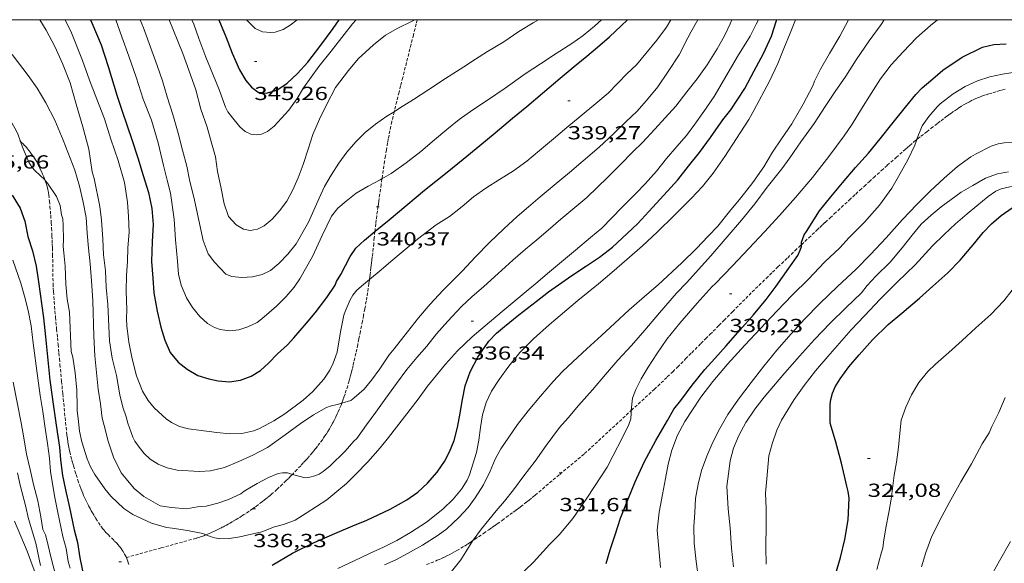
# Model space of a CAD drawing. Units: inches. Extents: x 452000 to 453002, y 4602000 to 4602502.
# Drawn here: x 452376 to 452454, y 4602457 to 4602500 of the extents above; entities that cross this region are included whole.
import ezdxf
from ezdxf.enums import TextEntityAlignment as Align

# ---------------------------------------------------------------- set-up
doc = ezdxf.new("R2010")
doc.units = ezdxf.units.IN
doc.header["$MEASUREMENT"] = 0
doc.linetypes.add('TRAZOS2', pattern=[0.375, 0.25, -0.125])
for name, color, linetype, lineweight in [('CORBA DE NIVELL', 7, 'Continuous', 0), ('CORBA MESTRA', 7, 'Continuous', 0), ('CORRIOL', 7, 'Continuous', 0), ('COTA ALTIMETRICA', 7, 'Continuous', 0), ('MARC FULL', 7, 'Continuous', 0)]:
    doc.layers.add(name, color=color, linetype=linetype, lineweight=lineweight)
doc.styles.add('Style-Arial', font='ARIAL.TTF')

# ---------------------------------------------------------------- blocks, each defined once
blk = doc.blocks.new('COTA')
at = {"color": 0, "linetype": 'ByBlock', "lineweight": -2}
blk.add_line((0, 0), (0.2, 0), dxfattribs=at)

msp = doc.modelspace()

# ---------------------------------------------------------------- linework, layer by layer
at = {"layer": 'CORBA DE NIVELL', "color": 30, "linetype": 'Continuous', "lineweight": 0}
for points, elevation in [([(452377.968, 4602500), (452378.469, 4602499.163), (452379.162, 4602497.876), (452379.772, 4602496.539), (452380.376, 4602494.999), (452380.852, 4602493.299), (452381.394, 4602491.508), (452381.864, 4602489.741), (452382.137, 4602487.934), (452382.278, 4602487.405), (452382.744, 4602485.206), (452382.859, 4602484.112), (452382.97, 4602482.597), (452383.027, 4602481.36), (452383.172, 4602480.092), (452383.234, 4602478.798), (452383.364, 4602477.424), (452383.498, 4602474.539), (452383.719, 4602473.179), (452384.069, 4602471.803), (452384.322, 4602470.281), (452384.566, 4602469.294), (452384.81, 4602468.518), (452384.965, 4602468.022), (452385.356, 4602466.909), (452385.522, 4602466.599), (452385.843, 4602466.117), (452386.238, 4602465.633), (452386.731, 4602465.17), (452387.367, 4602464.774), (452388.062, 4602464.48), (452388.854, 4602464.309), (452390.626, 4602464.188), (452391.501, 4602464.253), (452392.607, 4602464.503), (452393.752, 4602464.993), (452394.875, 4602465.497), (452396.012, 4602466.096), (452397.412, 4602467.115), (452398.624, 4602467.985), (452399.679, 4602468.682), (452400.701, 4602469.257), (452401.001, 4602469.373), (452401.646, 4602469.538), (452401.911, 4602469.617)], 338.001), ([(452379.989, 4602500), (452380.484, 4602498.964), (452381.365, 4602496.769), (452381.921, 4602495.199), (452382.499, 4602493.7), (452383.095, 4602492.132), (452383.62, 4602490.536), (452384.192, 4602488.833), (452384.682, 4602487.104), (452384.936, 4602485.531), (452384.997, 4602484.402), (452385.064, 4602483.163), (452384.951, 4602481.93), (452384.923, 4602480.831), (452384.845, 4602479.753), (452384.81, 4602478.501), (452384.869, 4602477.036), (452384.845, 4602476.306), (452384.886, 4602475.735), (452385.023, 4602474.451), (452385.309, 4602473.114), (452385.647, 4602471.778), (452386.114, 4602470.573), (452386.564, 4602469.813), (452387.053, 4602469.231), (452387.988, 4602468.365), (452388.407, 4602468.09), (452389.037, 4602467.762), (452389.776, 4602467.578), (452390.59, 4602467.479), (452391.999, 4602467.293), (452393.034, 4602467.18), (452394.001, 4602467.197), (452394.953, 4602467.432), (452395.388, 4602467.598), (452396.52, 4602468.204), (452397.409, 4602468.762), (452398.851, 4602469.856), (452399.614, 4602470.528), (452400.501, 4602471.512), (452400.961, 4602472.222), (452401.219, 4602472.773), (452401.534, 4602473.642), (452401.813, 4602475.276), (452402.07, 4602476.588), (452402.174, 4602476.874), (452402.58, 4602477.81), (452402.798, 4602478.16), (452403.117, 4602478.563), (452403.627, 4602479.013), (452404.109, 4602479.417)], 339.001), ([(452383.998, 4602500), (452384.487, 4602498.637), (452385.04, 4602497.106), (452385.605, 4602495.45), (452386.163, 4602493.715), (452386.828, 4602492.027), (452387.348, 4602490.249), (452387.781, 4602488.451), (452388.077, 4602487.289), (452388.344, 4602486.25), (452388.619, 4602484.204), (452388.72, 4602482.566), (452388.882, 4602480.853), (452388.963, 4602479.824), (452389.193, 4602478.952), (452389.606, 4602477.962), (452390.09, 4602477.199), (452390.674, 4602476.478), (452391.262, 4602475.926), (452391.813, 4602475.606), (452392.283, 4602475.457), (452393, 4602475.349), (452393.745, 4602475.42), (452394.469, 4602475.652), (452395.217, 4602476.018), (452395.576, 4602476.299), (452396.725, 4602477.294), (452397.496, 4602478.056), (452398.142, 4602478.817), (452398.595, 4602479.459), (452399.596, 4602481.228), (452400.346, 4602482.911), (452401.108, 4602484.418), (452401.607, 4602485.067), (452402.253, 4602485.629), (452403.063, 4602486.257), (452403.997, 4602486.811), (452404.96, 4602487.306), (452405.096, 4602487.383)], 341.001), ([(452385.943, 4602500), (452386.19, 4602499.345), (452386.849, 4602497.527), (452387.287, 4602496.37), (452387.709, 4602495.158), (452388.074, 4602493.877), (452388.525, 4602492.48), (452388.942, 4602491.013), (452389.3, 4602489.653), (452389.622, 4602488.398), (452389.872, 4602487.167), (452390.221, 4602485.83), (452390.546, 4602484.223), (452390.928, 4602482.497), (452391.32, 4602481.458), (452391.823, 4602480.784), (452392.728, 4602479.83), (452393.201, 4602479.652), (452393.999, 4602479.56), (452394.829, 4602479.629), (452395.593, 4602479.801), (452396.258, 4602480.129), (452396.931, 4602480.683), (452397.631, 4602481.417), (452398.294, 4602482.245), (452399.285, 4602483.964), (452399.684, 4602484.894), (452400.109, 4602485.856), (452400.553, 4602486.772), (452401.076, 4602487.691), (452401.685, 4602488.62), (452402.325, 4602489.501), (452403.039, 4602490.33), (452403.755, 4602491.057), (452404.587, 4602491.734), (452405.481, 4602492.348), (452406.065, 4602492.712)], 342.001), ([(452388.24, 4602500), (452388.92, 4602498.294), (452389.302, 4602497.33), (452389.782, 4602496.01), (452390.333, 4602494.446), (452390.749, 4602492.905), (452391.254, 4602491.48), (452391.595, 4602490.241), (452391.907, 4602489.135), (452392.059, 4602487.958), (452392.334, 4602486.747), (452392.592, 4602485.418), (452392.923, 4602484.401), (452393.548, 4602483.756), (452394.13, 4602483.398), (452394.643, 4602483.285), (452395.238, 4602483.398), (452395.76, 4602483.659), (452396.398, 4602484.194), (452396.988, 4602484.846), (452397.568, 4602485.624), (452398.021, 4602486.527), (452398.461, 4602487.46), (452398.843, 4602488.522), (452399.25, 4602489.73), (452399.615, 4602490.914), (452400.134, 4602492.112), (452400.694, 4602493.261), (452401.415, 4602494.618), (452402.443, 4602495.981), (452403.2, 4602496.909), (452404.419, 4602497.995), (452405.372, 4602498.763), (452406.365, 4602499.335), (452407.438, 4602499.849), (452407.715, 4602500)], 343.001), ([(452390.039, 4602500), (452390.186, 4602499.649), (452390.581, 4602498.518), (452391.127, 4602497.034), (452391.686, 4602495.696), (452392.225, 4602494.394), (452392.699, 4602493.069), (452392.878, 4602492.707), (452393.173, 4602492.318), (452393.83, 4602491.522), (452394.258, 4602491.15), (452394.71, 4602490.934), (452395.131, 4602490.88), (452395.545, 4602490.935), (452396.035, 4602491.147), (452396.542, 4602491.552), (452397.714, 4602492.818), (452398.364, 4602493.749), (452398.887, 4602494.606), (452400.09, 4602496.284), (452401.076, 4602497.498), (452402.114, 4602498.838), (452402.75, 4602499.685), (452403.042, 4602500)], 344.001), ([(452391.157, 4602459.178), (452391.471, 4602459.049), (452391.853, 4602458.93), (452392.25, 4602458.867), (452393.002, 4602458.892), (452393.83, 4602459.013), (452395.57, 4602459.428), (452396.581, 4602459.817), (452397.3, 4602459.992), (452398.212, 4602460.35), (452399.094, 4602460.892), (452400.732, 4602461.963), (452401.521, 4602462.604), (452402.287, 4602463.247), (452403.038, 4602463.982), (452403.969, 4602464.951), (452404.954, 4602466.079), (452405.605, 4602466.897), (452406.895, 4602468.521), (452407.955, 4602469.934), (452408.704, 4602470.958), (452410.145, 4602472.7), (452411.095, 4602473.759), (452412.254, 4602474.867), (452413.61, 4602476.026), (452414.775, 4602477.003), (452416.202, 4602478.201), (452417.446, 4602479.234), (452418.229, 4602479.881), (452419.332, 4602480.806), (452420.429, 4602481.727), (452421.636, 4602482.74), (452422.52, 4602483.491), (452424.115, 4602485.112), (452425.255, 4602486.256), (452425.96, 4602486.984), (452426.856, 4602488.007), (452427.652, 4602488.999), (452428.461, 4602489.939), (452429.232, 4602490.826), (452429.906, 4602491.715), (452430.618, 4602492.72), (452431.421, 4602493.916), (452432.441, 4602495.639), (452433.266, 4602497.083), (452434.292, 4602498.685), (452434.757, 4602499.649), (452434.931, 4602500)], 336.001), ([(452394.354, 4602500), (452395.056, 4602499.296), (452395.629, 4602499.036), (452396.294, 4602498.978), (452396.632, 4602499.011), (452397.258, 4602499.223), (452397.833, 4602499.559), (452398.365, 4602499.995), (452398.371, 4602500)], 346.001), ([(452397.999, 4602463.965), (452398.011, 4602463.962), (452399.011, 4602463.704), (452399.383, 4602463.745), (452399.772, 4602463.842), (452400.119, 4602463.976), (452400.45, 4602464.191), (452400.99, 4602464.644), (452402.181, 4602465.8), (452402.87, 4602466.597), (452403.104, 4602466.815), (452403.864, 4602467.902), (452404.605, 4602468.899), (452405.4, 4602470.004), (452406.257, 4602471.161), (452407.076, 4602472.276), (452407.868, 4602473.223), (452408.641, 4602474.132), (452409.414, 4602475.115), (452410.313, 4602476.11), (452411.397, 4602477.27), (452412.225, 4602478.038), (452413.159, 4602478.853), (452414.311, 4602479.883), (452415.483, 4602480.95), (452416.479, 4602481.817), (452417.368, 4602482.562), (452418.263, 4602483.324), (452419.288, 4602484.194), (452420.556, 4602485.259), (452421.347, 4602485.922), (452422.992, 4602487.522), (452423.985, 4602488.491), (452424.99, 4602489.533), (452425.748, 4602490.273), (452426.726, 4602491.323), (452427.553, 4602492.216), (452428.379, 4602493.149), (452429.272, 4602494.275), (452430.079, 4602495.317), (452430.869, 4602496.429), (452431.679, 4602497.704), (452432.244, 4602498.711), (452432.69, 4602499.66), (452432.835, 4602500)], 337.001), ([(452401.602, 4602456.521), (452402.893, 4602457.123), (452404.1, 4602457.687), (452405.219, 4602458.208), (452406.264, 4602458.73), (452407.371, 4602459.377), (452408.616, 4602460.171), (452409.928, 4602461.209), (452410.735, 4602462.002), (452411.407, 4602462.795), (452411.86, 4602463.499), (452412.035, 4602463.938), (452412.587, 4602465.707), (452412.769, 4602466.673), (452412.914, 4602467.683), (452413.065, 4602468.686), (452413.366, 4602469.67), (452413.786, 4602470.576), (452414.394, 4602471.483), (452415.156, 4602472.54), (452416.035, 4602473.622), (452417.1, 4602474.704), (452418.345, 4602475.822), (452420.614, 4602477.736), (452422.264, 4602479.079), (452423.318, 4602479.963), (452424.515, 4602480.989), (452425.736, 4602482.086), (452426.91, 4602483.176), (452428.269, 4602484.493), (452429.606, 4602485.824), (452430.514, 4602486.784), (452431.356, 4602487.846), (452432.277, 4602489.162), (452433.204, 4602490.597), (452434.181, 4602492.096), (452434.562, 4602492.812), (452435.826, 4602495.127), (452436.471, 4602496.524), (452436.956, 4602497.725), (452437.448, 4602498.931), (452437.864, 4602500)], 334.001), ([(452401.911, 4602469.617), (452402.631, 4602469.832), (452402.905, 4602470.041), (452403.675, 4602470.729), (452404.259, 4602471.428), (452404.923, 4602472.341), (452405.661, 4602473.44), (452406.056, 4602473.927), (452407.122, 4602475.27), (452407.997, 4602476.381), (452408.914, 4602477.453), (452409.912, 4602478.541), (452411.455, 4602480.076), (452412.507, 4602481.199), (452413.623, 4602482.333), (452414.764, 4602483.437), (452415.801, 4602484.392), (452416.722, 4602485.174), (452417.647, 4602485.951), (452418.756, 4602486.881), (452419.951, 4602487.884), (452421.054, 4602488.81), (452422.308, 4602489.893), (452423.445, 4602490.951), (452424.456, 4602491.925), (452425.287, 4602492.727), (452426.061, 4602493.596), (452426.958, 4602494.693), (452427.779, 4602495.904), (452428.655, 4602497.213), (452429.352, 4602498.561), (452429.567, 4602499.002), (452430.14, 4602500)], 338.001), ([(452404.109, 4602479.417), (452405.031, 4602480.19), (452405.809, 4602480.843), (452406.79, 4602481.666), (452407.905, 4602482.601), (452409.391, 4602483.754), (452410.443, 4602484.417), (452411.448, 4602485.198), (452412.361, 4602485.953), (452413.33, 4602486.652), (452414.412, 4602487.33), (452415.518, 4602488.028), (452416.577, 4602488.781), (452417.595, 4602489.635), (452418.698, 4602490.56), (452419.752, 4602491.445), (452420.818, 4602492.34), (452422.038, 4602493.363), (452423.024, 4602494.191), (452423.802, 4602494.969), (452424.507, 4602495.697), (452425.264, 4602496.425), (452426.007, 4602497.32), (452426.871, 4602498.369), (452427.644, 4602499.414), (452427.99, 4602500)], 339.001), ([(452405.096, 4602487.383), (452405.839, 4602487.803), (452407.027, 4602488.664), (452408.167, 4602489.558), (452409.27, 4602490.483), (452410.238, 4602491.295), (452411.211, 4602492.09), (452412.29, 4602492.87), (452413.463, 4602493.625), (452414.869, 4602494.575), (452416.445, 4602495.709), (452417.651, 4602496.512), (452418.909, 4602497.328), (452420.142, 4602498.112), (452421.037, 4602498.737), (452421.938, 4602499.493), (452422.5, 4602500)], 341.001), ([(452405.289, 4602456.794), (452406.209, 4602457.19), (452407.112, 4602457.708), (452408.3, 4602458.37), (452409.561, 4602459.157), (452410.23, 4602459.666), (452411.177, 4602460.555), (452411.921, 4602461.336), (452412.495, 4602462.12), (452413.151, 4602463.13), (452413.668, 4602464.232), (452414.067, 4602465.163), (452414.521, 4602465.992), (452415.141, 4602466.909), (452415.832, 4602467.927), (452416.687, 4602469.011), (452417.658, 4602470.169), (452418.657, 4602471.342), (452419.395, 4602472.118), (452420.222, 4602472.875), (452421.324, 4602473.914), (452422.49, 4602474.976), (452423.558, 4602475.956), (452424.7, 4602476.998), (452426.091, 4602478.227), (452426.988, 4602479.001), (452428.877, 4602480.732), (452430.033, 4602481.88), (452430.942, 4602482.851), (452431.731, 4602483.628), (452432.656, 4602484.791), (452433.54, 4602485.878), (452434.488, 4602487.101), (452435.368, 4602488.33), (452436.065, 4602489.49), (452436.772, 4602490.552), (452437.581, 4602491.753), (452438.472, 4602493.305), (452439.246, 4602494.759), (452439.393, 4602495.133), (452439.868, 4602496.085), (452440.583, 4602497.322), (452441.397, 4602498.705), (452442.07, 4602500)], 333.001), ([(452406.065, 4602492.712), (452406.496, 4602492.981), (452407.607, 4602493.673), (452408.801, 4602494.465), (452410.132, 4602495.343), (452411.592, 4602496.253), (452412.521, 4602496.876), (452413.459, 4602497.475), (452414.747, 4602498.243), (452415.954, 4602499.057), (452417.083, 4602499.753), (452417.508, 4602500)], 342.001), ([(452412.311, 4602458.72), (452412.337, 4602458.761), (452412.989, 4602459.652), (452414.153, 4602461.078), (452414.817, 4602461.855), (452415.526, 4602462.752), (452416.349, 4602463.85), (452417.252, 4602465.026), (452418.115, 4602466.251), (452419.161, 4602467.692), (452419.851, 4602468.438), (452420.681, 4602469.416), (452421.795, 4602470.665), (452422.81, 4602471.882), (452423.806, 4602473.01), (452424.886, 4602474.188), (452425.928, 4602475.397), (452427.1, 4602476.776), (452428.456, 4602478.321), (452429.226, 4602479.146), (452431.174, 4602481.292), (452432.47, 4602482.797), (452433.59, 4602484.113), (452434.641, 4602485.412), (452435.642, 4602486.733), (452436.781, 4602488.189), (452437.43, 4602489.058), (452438.301, 4602490.311), (452439.349, 4602491.775), (452440.232, 4602493.111), (452441.012, 4602494.298), (452441.858, 4602495.53), (452442.686, 4602496.821), (452443.727, 4602498.331), (452444.652, 4602499.63), (452444.908, 4602500)], 332.001), ([(452424.861, 4602469.034), (452424.947, 4602470.02), (452425.211, 4602470.701), (452425.653, 4602471.531), (452426.195, 4602472.466), (452426.896, 4602473.535), (452427.671, 4602474.676), (452428.704, 4602475.96), (452430.069, 4602477.544), (452431.257, 4602478.854), (452431.504, 4602479.082), (452432.888, 4602480.495), (452434.184, 4602481.875), (452435.428, 4602483.18), (452436.599, 4602484.486), (452437.881, 4602485.907), (452439.213, 4602487.494), (452440.512, 4602489.169), (452441.734, 4602490.799), (452442.377, 4602491.725), (452443.118, 4602492.933), (452443.884, 4602494.16), (452444.622, 4602495.322), (452445.461, 4602496.413), (452446.398, 4602497.45), (452447.473, 4602498.571), (452448.575, 4602499.548), (452449.121, 4602500)], 331.001), ([(452375.78, 4602497.252), (452377.047, 4602495.568), (452377.772, 4602494.579), (452378.46, 4602493.412), (452379.168, 4602492.032), (452379.819, 4602490.448), (452380.741, 4602488.079), (452381.135, 4602486.801), (452381.422, 4602485.538), (452381.639, 4602484.321), (452381.723, 4602483.075), (452381.837, 4602481.907), (452381.965, 4602480.646), (452382.063, 4602479.298), (452382.192, 4602477.725), (452382.264, 4602474.913), (452382.338, 4602473.357), (452382.594, 4602470.711), (452382.795, 4602469.563), (452382.933, 4602468.416), (452383.081, 4602467.84), (452383.398, 4602466.592), (452383.811, 4602465.34), (452384.422, 4602464.089), (452384.817, 4602463.606), (452385.466, 4602462.845), (452386.234, 4602462.204), (452387.51, 4602461.479), (452388.417, 4602461.332), (452389.596, 4602461.246), (452390.467, 4602461.391), (452391.158, 4602461.438), (452392.099, 4602461.685), (452392.938, 4602461.992), (452393.92, 4602462.44), (452394.187, 4602462.633), (452395.212, 4602463.253), (452396.1, 4602463.726), (452396.871, 4602464.039), (452397.21, 4602464.083), (452397.602, 4602464.088), (452397.999, 4602463.965)], 337.001), ([(452447.474, 4602490.484), (452447.919, 4602491.593), (452448.449, 4602492.33), (452449.102, 4602493.108), (452449.33, 4602493.32), (452450.365, 4602494.116), (452451.331, 4602494.707), (452452.303, 4602495.167), (452453.272, 4602495.468), (452454.284, 4602495.681), (452455.28, 4602495.838), (452457.275, 4602495.924), (452458.297, 4602495.852), (452460.168, 4602495.564), (452461.057, 4602495.338), (452462.084, 4602495.01), (452463.262, 4602494.515), (452464.093, 4602494.022), (452464.312, 4602493.798), (452464.788, 4602493.456), (452465.495, 4602492.713), (452466.212, 4602491.858)], 329.001), ([(452365.738, 4602490.589), (452367.463, 4602492.142), (452368.71, 4602493.021), (452369.375, 4602493.298), (452370.028, 4602493.491), (452371.376, 4602493.901), (452372.178, 4602493.978), (452372.939, 4602493.917), (452373.475, 4602493.751), (452374.561, 4602493.179), (452374.834, 4602492.928), (452375.035, 4602492.689), (452375.778, 4602491.778), (452376.105, 4602491.227), (452376.273, 4602490.877), (452376.452, 4602490.353)], 336.001), ([(452376.452, 4602490.353), (452376.603, 4602489.912), (452377.117, 4602488.714), (452377.371, 4602488.3), (452377.571, 4602488.061), (452378.363, 4602487.305), (452378.397, 4602487.266)], 336.001), ([(452427.178, 4602456.582), (452427.049, 4602458.093), (452426.902, 4602459.537), (452427.073, 4602460.964), (452427.338, 4602462.377), (452427.563, 4602463.641), (452427.782, 4602464.775), (452428.072, 4602465.885), (452428.518, 4602467.084), (452429.101, 4602468.169), (452429.698, 4602469.087), (452430.382, 4602470.089), (452431.325, 4602471.33), (452432.485, 4602472.711), (452433.865, 4602474.203), (452435.111, 4602475.53), (452436.385, 4602476.912), (452437.627, 4602478.195), (452438.895, 4602479.447), (452440.182, 4602480.788), (452441.384, 4602481.932), (452442.141, 4602482.734), (452443.355, 4602483.951), (452444.54, 4602485.301), (452445.498, 4602486.637), (452446.045, 4602487.566), (452446.791, 4602488.892), (452447.341, 4602490.053), (452447.453, 4602490.43), (452447.474, 4602490.484)], 329.001), ([(452378.397, 4602487.266), (452378.58, 4602487.058), (452379.303, 4602485.984), (452379.593, 4602485.277), (452379.692, 4602484.525), (452379.792, 4602484.232), (452379.842, 4602483.7), (452379.857, 4602482.574), (452379.827, 4602482.037), (452379.873, 4602481.522), (452379.984, 4602480.456), (452380.047, 4602479.037), (452380.143, 4602477.864), (452380.336, 4602476.825), (452380.473, 4602473.713), (452380.593, 4602473.271), (452380.783, 4602472.011), (452380.912, 4602470.637), (452380.942, 4602469.356), (452380.939, 4602468.999), (452381.018, 4602468.407), (452381.118, 4602467.405), (452381.303, 4602466.537), (452381.72, 4602465.194), (452381.994, 4602464.568), (452382.349, 4602463.947), (452383.125, 4602462.822), (452383.618, 4602462.234), (452384.64, 4602461.253), (452385.343, 4602460.789), (452386.833, 4602460.096), (452388.024, 4602459.759), (452388.473, 4602459.697), (452389.69, 4602459.528), (452390.896, 4602459.286), (452391.157, 4602459.178)], 336.001), ([(452375.852, 4602480.937), (452376.471, 4602479.117), (452376.772, 4602478.086), (452377.065, 4602476.953), (452377.305, 4602475.733), (452377.452, 4602474.363), (452377.803, 4602471.766), (452378.013, 4602470.209), (452378.21, 4602468.954), (452378.389, 4602467.632), (452378.579, 4602466.423), (452378.749, 4602465.25), (452378.832, 4602464.192), (452379.146, 4602462.262), (452379.4, 4602460.939), (452379.797, 4602459.059), (452380.07, 4602458.087), (452380.231, 4602457.073), (452380.383, 4602456.543)], 334.001), ([(452415.767, 4602455.707), (452417.097, 4602457.021), (452418.388, 4602458.408), (452419.136, 4602459.171), (452420.227, 4602460.473), (452421.329, 4602462.097), (452421.953, 4602463.007), (452422.945, 4602464.528), (452423.429, 4602465.456), (452424.135, 4602466.843), (452424.673, 4602467.92), (452424.832, 4602468.377), (452424.842, 4602468.814), (452424.861, 4602469.034)], 331.001), ([(452397.478, 4602444.531), (452398.707, 4602445.633), (452399.743, 4602446.502), (452401.012, 4602447.566), (452402.28, 4602448.63), (452403.285, 4602449.474), (452404.394, 4602450.404), (452405.859, 4602451.633), (452406.631, 4602452.281), (452407.617, 4602453.16), (452407.992, 4602453.559), (452408.824, 4602454.298), (452409.131, 4602454.629), (452409.92, 4602455.469), (452410.609, 4602456.277), (452411.355, 4602457.206), (452411.744, 4602457.825), (452412.311, 4602458.72)], 332.001)]:
    msp.add_lwpolyline(points, dxfattribs=dict(at, elevation=elevation))
at = {"layer": 'CORBA DE NIVELL', "color": 30, "linetype": 'Continuous', "lineweight": 0, "flags": 128}
for points, elevation in [([(452430.191, 4602455.717), (452430.009, 4602457.078), (452429.847, 4602458.529), (452429.811, 4602459.804), (452429.893, 4602460.939), (452429.944, 4602462.047), (452430.147, 4602463.188), (452430.419, 4602464.283), (452430.848, 4602465.415), (452431.331, 4602466.531), (452431.874, 4602467.602), (452432.522, 4602468.721), (452433.35, 4602469.938), (452434.369, 4602471.262), (452435.36, 4602472.533), (452436.397, 4602473.811), (452437.544, 4602475.107), (452438.588, 4602476.265), (452439.794, 4602477.517), (452441.207, 4602478.869), (452442.677, 4602480.229), (452443.818, 4602481.395), (452445.064, 4602482.723), (452446.367, 4602484.17), (452447.505, 4602485.365), (452448.539, 4602486.411), (452449.646, 4602487.444), (452450.725, 4602488.36), (452451.77, 4602489.143), (452452.134, 4602489.344), (452453.371, 4602489.986), (452453.931, 4602490.152), (452454.415, 4602490.235), (452456.099, 4602490.269)], 328.001), ([(452432.969, 4602456.638), (452432.815, 4602458.116), (452432.701, 4602459.733), (452432.538, 4602461.247), (452432.422, 4602463.028), (452432.56, 4602464.021), (452432.706, 4602465.042), (452432.953, 4602466.043), (452433.393, 4602467.049), (452433.942, 4602468.074), (452434.655, 4602469.142), (452435.396, 4602470.088), (452436.125, 4602470.95), (452437.025, 4602472.029), (452438.196, 4602473.335), (452439.386, 4602474.668), (452440.61, 4602475.946), (452441.853, 4602477.166), (452443.11, 4602478.356), (452443.558, 4602478.942), (452444.247, 4602479.677), (452445.372, 4602480.788), (452446.328, 4602481.914), (452447.127, 4602482.928), (452447.838, 4602483.786), (452448.622, 4602484.507), (452449.413, 4602485.17), (452451.014, 4602486.336), (452451.934, 4602486.857), (452452.944, 4602487.433), (452453.899, 4602487.776), (452454.75, 4602487.957)], 327.001), ([(452435.544, 4602456.855), (452435.523, 4602458.174), (452435.546, 4602460.001), (452435.543, 4602461.262), (452435.503, 4602462.481), (452435.615, 4602463.629), (452435.767, 4602465.427), (452436.034, 4602466.403), (452436.388, 4602467.474), (452436.77, 4602468.264), (452437.776, 4602469.902), (452438.561, 4602471.02), (452439.469, 4602472.179), (452440.437, 4602473.315), (452441.375, 4602474.363), (452442.292, 4602475.435), (452443.337, 4602476.542), (452444.593, 4602477.846), (452445.943, 4602479.199), (452447.348, 4602480.586), (452448.728, 4602482.078), (452449.647, 4602482.975), (452450.544, 4602483.822), (452451.482, 4602484.608), (452452.26, 4602485.262), (452453.135, 4602485.986), (452453.752, 4602486.409), (452454.182, 4602486.592), (452455.776, 4602486.958)], 326.001), ([(452444.327, 4602456.444), (452444.684, 4602457.81), (452444.808, 4602458.123), (452444.849, 4602458.585), (452445.024, 4602459.734), (452445.261, 4602460.945), (452445.445, 4602462.008), (452445.702, 4602463.916), (452445.883, 4602464.945), (452446.027, 4602466.131), (452446.141, 4602467.24), (452446.259, 4602468.268), (452446.622, 4602469.304), (452447.076, 4602470.27), (452447.639, 4602471.254), (452448.368, 4602472.127), (452448.969, 4602472.693), (452450.016, 4602473.624), (452451.081, 4602474.57), (452452.158, 4602475.589), (452453.358, 4602476.648), (452454.383, 4602477.716), (452455.058, 4602478.555)], 324.001), ([(452375.866, 4602471.271), (452376.493, 4602468.059), (452376.712, 4602466.853), (452376.924, 4602465.579), (452377.203, 4602464.363), (452377.484, 4602463.157), (452377.809, 4602461.874), (452378.056, 4602460.608), (452378.222, 4602459.589), (452378.426, 4602459.185), (452378.526, 4602458.778), (452378.84, 4602457.434), (452379.222, 4602456.02)], 333.001), ([(452447.86, 4602456.652), (452448.197, 4602457.781), (452448.679, 4602459.062), (452449.471, 4602460.645), (452450.052, 4602461.707), (452450.982, 4602463.375), (452451.817, 4602464.807), (452452.683, 4602466.4), (452453.225, 4602467.273), (452453.433, 4602467.771), (452454.001, 4602468.874), (452454.492, 4602470.069)], 323.001), ([(452376.203, 4602464.087), (452376.423, 4602463.102), (452376.845, 4602461.504), (452377.089, 4602460.454), (452377.67, 4602458.53), (452378.031, 4602456.755)], 332.001), ([(452375.981, 4602460.256), (452376.48, 4602459.077), (452376.965, 4602457.876), (452377.443, 4602456.585), (452377.874, 4602455.474), (452378.531, 4602453.707), (452379.317, 4602451.912), (452380.053, 4602450.848), (452380.705, 4602449.934), (452381.622, 4602448.593), (452382.488, 4602447.524), (452383.542, 4602446.267), (452384.246, 4602445.428), (452385.172, 4602444.325), (452385.96, 4602443.472)], 331.001), ([(452453.229, 4602455.643), (452454.05, 4602457.115), (452454.911, 4602458.642)], 322)]:
    msp.add_lwpolyline(points, dxfattribs=dict(at, elevation=elevation))
at = {"layer": 'CORBA MESTRA', "color": 30, "linetype": 'Continuous', "lineweight": 30}
for points, elevation in [([(452381.994, 4602500), (452382.093, 4602499.76), (452382.847, 4602498.002), (452383.397, 4602496.302), (452384.104, 4602493.929), (452384.506, 4602492.752), (452385.28, 4602490.498), (452385.75, 4602489.055), (452386.179, 4602487.66), (452386.584, 4602486.318), (452386.859, 4602485.045), (452386.956, 4602483.759), (452386.896, 4602482.424), (452386.832, 4602480.845), (452386.932, 4602479.519), (452387.018, 4602478.359), (452387.282, 4602476.899), (452387.563, 4602475.642), (452387.875, 4602474.599), (452388.318, 4602473.623), (452388.95, 4602472.858), (452389.661, 4602472.296), (452390.505, 4602471.813), (452391.366, 4602471.533), (452392.125, 4602471.376), (452393.009, 4602471.293), (452393.897, 4602471.443), (452394.742, 4602471.755), (452395.462, 4602472.203), (452396.116, 4602472.793), (452396.826, 4602473.515), (452397.623, 4602474.246), (452398.107, 4602474.788), (452399.125, 4602475.965), (452399.803, 4602476.775), (452400.727, 4602477.989), (452401.381, 4602478.976), (452401.507, 4602479.249), (452401.835, 4602479.817), (452402.589, 4602481.233), (452403.039, 4602481.892), (452403.719, 4602482.525), (452404.545, 4602483.218)], 340.001), ([(452392.157, 4602500), (452392.751, 4602498.595), (452393.233, 4602497.349), (452393.799, 4602496.028), (452394.315, 4602495.176), (452394.757, 4602494.649), (452395.274, 4602494.258), (452395.914, 4602494.179), (452396.752, 4602494.412), (452397.584, 4602494.964), (452398.407, 4602495.738), (452399.213, 4602496.644), (452400.162, 4602497.879), (452401.218, 4602499.308), (452401.697, 4602500)], 345.001), ([(452396.395, 4602456.778), (452398.005, 4602457.722), (452399.726, 4602458.571), (452401.361, 4602459.285), (452402.793, 4602459.881), (452403.896, 4602460.346), (452405.749, 4602461.211), (452407.057, 4602461.954), (452407.929, 4602462.571), (452408.7, 4602463.27), (452409.47, 4602464.156), (452410.042, 4602464.981), (452410.457, 4602465.768), (452410.809, 4602466.657), (452411.081, 4602467.69), (452411.283, 4602468.83), (452411.473, 4602469.898), (452411.686, 4602470.976), (452412.097, 4602472.104), (452412.699, 4602473.266), (452413.565, 4602474.536), (452414.175, 4602475.153), (452414.807, 4602475.683), (452415.939, 4602476.623), (452417.327, 4602477.682), (452418.29, 4602478.439), (452420.141, 4602479.73), (452421.298, 4602480.492), (452422.351, 4602481.178), (452423.381, 4602481.979), (452424.526, 4602483.055), (452425.368, 4602483.856), (452426.245, 4602484.79), (452427.427, 4602486.094), (452428.538, 4602487.309), (452429.395, 4602488.404), (452430.261, 4602489.475), (452431.142, 4602490.653), (452432.127, 4602492.054), (452432.737, 4602492.859), (452433.857, 4602494.561), (452434.598, 4602495.955), (452435.343, 4602497.332), (452435.974, 4602498.697), (452436.378, 4602499.945), (452436.395, 4602500)], 335.001), ([(452404.545, 4602483.218), (452404.571, 4602483.24), (452405.666, 4602484.138), (452408.473, 4602486.492), (452410.272, 4602487.908), (452411.543, 4602488.943), (452412.842, 4602490.022), (452414.077, 4602491.039), (452415.444, 4602492.185), (452416.572, 4602493.131), (452417.822, 4602494.18), (452419.225, 4602495.358), (452420.494, 4602496.423), (452421.327, 4602497.122), (452422.173, 4602497.832), (452423.141, 4602498.644), (452424.063, 4602499.512), (452424.556, 4602500)], 340.001), ([(452438.342, 4602482.168), (452438.349, 4602482.362), (452438.559, 4602482.946), (452438.743, 4602483.225), (452439.783, 4602484.86), (452440.674, 4602485.963), (452441.589, 4602487.076), (452442.633, 4602488.296), (452443.669, 4602489.426), (452444.587, 4602490.572), (452445.517, 4602491.729), (452446.599, 4602493.065), (452447.403, 4602494.074), (452447.926, 4602494.596), (452448.755, 4602495.313), (452449.564, 4602495.992), (452451.098, 4602497.038), (452452.705, 4602497.812), (452453.604, 4602498.034), (452454.575, 4602498.097)], 330.001), ([(452375.787, 4602486.104), (452376.419, 4602485.078), (452376.803, 4602484.022), (452377.034, 4602482.827), (452377.388, 4602481.683), (452377.696, 4602480.469), (452377.873, 4602479.239), (452378.28, 4602476.364), (452378.438, 4602474.856), (452378.785, 4602471.442), (452379.074, 4602469.355), (452379.28, 4602467.878), (452379.528, 4602466.113), (452379.617, 4602465.111), (452379.782, 4602463.882), (452380.018, 4602462.754), (452380.327, 4602461.352), (452380.694, 4602459.571), (452380.969, 4602458.559), (452381.159, 4602457.361), (452381.468, 4602455.824)], 335.001), ([(452422.861, 4602456.898), (452423.196, 4602457.993), (452423.584, 4602459.185), (452424.017, 4602460.499), (452424.593, 4602461.953), (452425.178, 4602463.384), (452425.893, 4602464.934), (452426.81, 4602466.643), (452427.738, 4602468.237), (452428.238, 4602469.147), (452428.781, 4602469.832), (452429.692, 4602471.036), (452430.687, 4602472.277), (452431.484, 4602473.145), (452432.38, 4602474.168), (452433.457, 4602475.385), (452434.559, 4602476.623), (452435.557, 4602477.836), (452436.348, 4602478.897), (452437.336, 4602480.321), (452438.048, 4602481.315), (452438.248, 4602481.724), (452438.338, 4602482.039), (452438.342, 4602482.168)], 330.001)]:
    msp.add_lwpolyline(points, dxfattribs=dict(at, elevation=elevation))
at = {"layer": 'CORBA MESTRA', "color": 30, "linetype": 'Continuous', "lineweight": 30, "elevation": 325.001, "flags": 128}
msp.add_lwpolyline([(452441.037, 4602456.034), (452441.434, 4602457.39), (452441.796, 4602458.801), (452442.052, 4602460.363), (452442.135, 4602462.082), (452442.051, 4602462.617), (452441.95, 4602463.024), (452441.531, 4602464.855), (452441.033, 4602466.63), (452440.633, 4602468.028), (452440.612, 4602468.365), (452440.627, 4602469.516), (452440.673, 4602469.91), (452440.795, 4602470.399), (452441.017, 4602470.919), (452441.424, 4602471.553), (452442.108, 4602472.482), (452442.913, 4602473.45), (452443.971, 4602474.63), (452445.223, 4602475.838), (452446.297, 4602476.749), (452447.706, 4602477.932), (452448.771, 4602478.878), (452449.95, 4602479.95), (452450.939, 4602480.937), (452452.093, 4602482.312), (452452.744, 4602483.13), (452453.406, 4602483.821), (452454.185, 4602484.485), (452455.061, 4602485.085)], dxfattribs=at)
at = {"layer": 'CORRIOL', "color": 7, "linetype": 'TRAZOS2', "lineweight": 0}
for points in [[(452407.895, 4602500, 342.961), (452407.811, 4602499.664, 342.914), (452407.595, 4602498.804, 342.799), (452407.405, 4602498.051, 342.702), (452406.743, 4602495.416, 342.373), (452406.577, 4602494.756, 342.288), (452406.453, 4602494.262, 342.222), (452406.267, 4602493.519, 342.119), (452406.081, 4602492.776, 342.009), (452406.065, 4602492.712, 341.999)], [(452447.474, 4602490.484, 329.009), (452447.557, 4602490.551, 329.007), (452447.818, 4602490.761, 328.999), (452448.278, 4602491.124, 328.987), (452448.626, 4602491.394, 328.978), (452449.15, 4602491.796, 328.961), (452449.412, 4602491.997, 328.95), (452449.675, 4602492.198, 328.937), (452449.803, 4602492.295, 328.928), (452449.924, 4602492.386, 328.918), (452450.151, 4602492.552, 328.893), (452450.352, 4602492.694, 328.868), (452450.529, 4602492.816, 328.844), (452450.686, 4602492.92, 328.823), (452450.824, 4602493.01, 328.805), (452451.069, 4602493.162, 328.776), (452451.255, 4602493.274, 328.757), (452451.396, 4602493.355, 328.745), (452451.503, 4602493.415, 328.739), (452451.665, 4602493.503, 328.731), (452451.829, 4602493.588, 328.729), (452451.949, 4602493.648, 328.729), (452452.063, 4602493.701, 328.729), (452452.17, 4602493.748, 328.729), (452452.373, 4602493.832, 328.729), (452452.551, 4602493.9, 328.729), (452452.709, 4602493.957, 328.729), (452452.986, 4602494.05, 328.729), (452453.196, 4602494.117, 328.729), (452453.514, 4602494.214, 328.729), (452453.835, 4602494.31, 328.729), (452454.083, 4602494.384, 328.729), (452454.3, 4602494.447, 328.729), (452454.49, 4602494.499, 328.729)], [(452406.065, 4602492.712, 341.999), (452405.976, 4602492.343, 341.941), (452405.883, 4602491.937, 341.875), (452405.801, 4602491.556, 341.81), (452405.727, 4602491.198, 341.747), (452405.661, 4602490.863, 341.686), (452405.602, 4602490.548, 341.628), (452405.548, 4602490.253, 341.573), (452405.452, 4602489.7, 341.466), (452405.373, 4602489.216, 341.37), (452405.306, 4602488.792, 341.285), (452405.193, 4602488.051, 341.132), (452405.096, 4602487.383, 340.992)], [(452376.382, 4602490.419, 336.044), (452376.452, 4602490.353, 336.055)], [(452376.452, 4602490.353, 336.055), (452376.532, 4602490.278, 336.068), (452376.658, 4602490.152, 336.09), (452376.765, 4602490.04, 336.109), (452376.857, 4602489.939, 336.126)], [(452376.857, 4602489.939, 336.126), (452377.012, 4602489.759, 336.155), (452377.126, 4602489.621, 336.176), (452377.209, 4602489.514, 336.191), (452377.332, 4602489.351, 336.213), (452377.453, 4602489.182, 336.233), (452377.509, 4602489.101, 336.241), (452377.557, 4602489.03, 336.245), (452377.636, 4602488.904, 336.248), (452377.693, 4602488.809, 336.248), (452377.734, 4602488.736, 336.246), (452377.793, 4602488.625, 336.24), (452377.849, 4602488.512, 336.233), (452377.918, 4602488.366, 336.221), (452377.983, 4602488.23, 336.206), (452378.102, 4602487.974, 336.173), (452378.202, 4602487.75, 336.139), (452378.285, 4602487.552, 336.107), (452378.355, 4602487.379, 336.079), (452378.397, 4602487.266, 336.06)], [(452438.342, 4602482.168, 330.006), (452438.923, 4602482.714, 329.957), (452439.575, 4602483.326, 329.897), (452439.808, 4602483.544, 329.872), (452440.026, 4602483.748, 329.845), (452440.23, 4602483.939, 329.817), (452440.614, 4602484.297, 329.758), (452440.95, 4602484.61, 329.702), (452442.128, 4602485.703, 329.493), (452442.423, 4602485.975, 329.444), (452442.644, 4602486.18, 329.409), (452442.976, 4602486.486, 329.362), (452443.308, 4602486.793, 329.321), (452443.709, 4602487.161, 329.278), (452444.061, 4602487.482, 329.243), (452444.681, 4602488.042, 329.186), (452445.149, 4602488.461, 329.148), (452445.854, 4602489.086, 329.095), (452446.561, 4602489.711, 329.049), (452446.749, 4602489.875, 329.038), (452446.926, 4602490.027, 329.03), (452447.261, 4602490.309, 329.016), (452447.474, 4602490.484, 329.009)], [(452378.397, 4602487.266, 336.06), (452378.412, 4602487.226, 336.054), (452378.459, 4602487.092, 336.033), (452378.498, 4602486.974, 336.015), (452378.529, 4602486.87, 336), (452378.579, 4602486.686, 335.976), (452378.613, 4602486.547, 335.96), (452378.635, 4602486.442, 335.95), (452378.663, 4602486.283, 335.938), (452378.685, 4602486.122, 335.929), (452378.739, 4602485.632, 335.911), (452378.78, 4602485.204, 335.899), (452378.813, 4602484.829, 335.889), (452378.839, 4602484.501, 335.882), (452378.879, 4602483.927, 335.869), (452378.905, 4602483.496, 335.859), (452378.938, 4602482.849, 335.841), (452378.953, 4602482.526, 335.83), (452378.966, 4602482.202, 335.817), (452378.976, 4602481.919, 335.805), (452378.99, 4602481.387, 335.781), (452379.023, 4602479.526, 335.693), (452379.036, 4602479.061, 335.671), (452379.049, 4602478.713, 335.655), (452379.062, 4602478.451, 335.643), (452379.085, 4602478.06, 335.626), (452379.115, 4602477.668, 335.609), (452379.225, 4602476.422, 335.555), (452379.311, 4602475.489, 335.516), (452379.377, 4602474.788, 335.493), (452379.427, 4602474.263, 335.48), (452379.464, 4602473.87, 335.475), (452379.492, 4602473.574, 335.473), (452379.534, 4602473.131, 335.474), (452379.575, 4602472.688, 335.481), (452379.702, 4602471.35, 335.515), (452379.799, 4602470.347, 335.545), (452379.946, 4602468.843, 335.592), (452380.096, 4602467.339, 335.641), (452380.127, 4602467.066, 335.65), (452380.161, 4602466.811, 335.659), (452380.198, 4602466.573, 335.667), (452380.237, 4602466.35, 335.676), (452380.276, 4602466.142, 335.684), (452380.316, 4602465.948, 335.691), (452380.356, 4602465.766, 335.698), (452380.436, 4602465.426, 335.711), (452380.512, 4602465.129, 335.723), (452380.582, 4602464.87, 335.732), (452380.646, 4602464.644, 335.74), (452380.765, 4602464.249, 335.754), (452380.857, 4602463.953, 335.763), (452381.002, 4602463.51, 335.775), (452381.153, 4602463.067, 335.785), (452381.23, 4602462.852, 335.788), (452381.306, 4602462.653, 335.79), (452381.38, 4602462.469, 335.792), (452381.453, 4602462.297, 335.792), (452381.524, 4602462.138, 335.792), (452381.592, 4602461.989, 335.791), (452381.725, 4602461.714, 335.789), (452381.847, 4602461.476, 335.787), (452381.957, 4602461.269, 335.784), (452382.057, 4602461.09, 335.782), (452382.146, 4602460.934, 335.78), (452382.306, 4602460.664, 335.776), (452382.429, 4602460.463, 335.773), (452382.619, 4602460.163, 335.771), (452382.815, 4602459.866, 335.769), (452382.86, 4602459.8, 335.769), (452382.953, 4602459.676, 335.769), (452383.044, 4602459.564, 335.769), (452383.132, 4602459.462, 335.768), (452383.218, 4602459.368, 335.768), (452383.384, 4602459.198, 335.768), (452383.683, 4602458.906, 335.769), (452383.907, 4602458.688, 335.769), (452384.07, 4602458.519, 335.769), (452384.189, 4602458.389, 335.769), (452384.275, 4602458.289, 335.769), (452384.337, 4602458.212, 335.769), (452384.427, 4602458.093, 335.769), (452384.511, 4602457.969, 335.769)], [(452405.096, 4602487.383, 340.992), (452405.032, 4602486.939, 340.899), (452404.871, 4602485.829, 340.665), (452404.841, 4602485.618, 340.619), (452404.812, 4602485.413, 340.572), (452404.785, 4602485.215, 340.524), (452404.735, 4602484.832, 340.426), (452404.69, 4602484.473, 340.328), (452404.65, 4602484.137, 340.232), (452404.613, 4602483.822, 340.139), (452404.547, 4602483.231, 339.961), (452404.545, 4602483.218, 339.957)], [(452404.545, 4602483.218, 339.957), (452404.491, 4602482.715, 339.804), (452404.442, 4602482.263, 339.668)], [(452404.442, 4602482.263, 339.668), (452404.4, 4602481.868, 339.551), (452404.362, 4602481.522, 339.453), (452404.329, 4602481.219, 339.37), (452404.299, 4602480.954, 339.301), (452404.273, 4602480.722, 339.243), (452404.249, 4602480.519, 339.195), (452404.228, 4602480.342, 339.155), (452404.19, 4602480.031, 339.09), (452404.16, 4602479.798, 339.045), (452404.137, 4602479.623, 339.014), (452404.109, 4602479.417, 338.982)], [(452424.861, 4602469.034, 331.004), (452426.67, 4602470.702, 330.857), (452426.955, 4602470.967, 330.833), (452427.221, 4602471.217, 330.809), (452427.715, 4602471.691, 330.76), (452428.144, 4602472.108, 330.715), (452428.517, 4602472.476, 330.674), (452429.165, 4602473.123, 330.603), (452429.65, 4602473.61, 330.549), (452430.377, 4602474.342, 330.474), (452430.742, 4602474.708, 330.44), (452431.107, 4602475.072, 330.409), (452431.349, 4602475.313, 330.391), (452431.803, 4602475.767, 330.362), (452432.199, 4602476.165, 330.342), (452432.891, 4602476.863, 330.315), (452433.931, 4602477.908, 330.28), (452434.453, 4602478.429, 330.259), (452434.715, 4602478.688, 330.247), (452434.978, 4602478.947, 330.233), (452435.547, 4602479.502, 330.2), (452436.047, 4602479.986, 330.17), (452436.486, 4602480.407, 330.142), (452437.256, 4602481.142, 330.09), (452437.835, 4602481.69, 330.047), (452438.27, 4602482.1, 330.013), (452438.342, 4602482.168, 330.006)], [(452404.109, 4602479.417, 338.982), (452404.102, 4602479.36, 338.973), (452404.066, 4602479.097, 338.937), (452404.01, 4602478.714, 338.891), (452403.955, 4602478.354, 338.851), (452403.9, 4602478.016, 338.816), (452403.847, 4602477.698, 338.784), (452403.741, 4602477.099, 338.728), (452403.644, 4602476.575, 338.682), (452403.556, 4602476.115, 338.643), (452403.394, 4602475.309, 338.577), (452403.269, 4602474.704, 338.527), (452403.172, 4602474.252, 338.488), (452403.026, 4602473.574, 338.427), (452402.877, 4602472.898, 338.361), (452402.809, 4602472.599, 338.33), (452402.743, 4602472.32, 338.302), (452402.679, 4602472.059, 338.275), (452402.616, 4602471.815, 338.25), (452402.555, 4602471.587, 338.226), (452402.496, 4602471.374, 338.204), (452402.379, 4602470.976, 338.163), (452402.271, 4602470.631, 338.126), (452402.171, 4602470.329, 338.093), (452402.079, 4602470.067, 338.065), (452401.995, 4602469.838, 338.039), (452401.92, 4602469.639, 338.017), (452401.911, 4602469.617, 338.014)], [(452401.911, 4602469.617, 338.014), (452401.851, 4602469.465, 337.997), (452401.727, 4602469.163, 337.961), (452401.629, 4602468.937, 337.934), (452401.553, 4602468.768, 337.913), (452401.436, 4602468.516, 337.881), (452401.312, 4602468.265, 337.849), (452401.247, 4602468.137, 337.832), (452401.183, 4602468.015, 337.814), (452401.054, 4602467.782, 337.777), (452400.93, 4602467.567, 337.739), (452400.809, 4602467.368, 337.702), (452400.693, 4602467.185, 337.666), (452400.581, 4602467.016, 337.631), (452400.474, 4602466.859, 337.597), (452400.372, 4602466.714, 337.565), (452400.176, 4602466.445, 337.503), (452399.999, 4602466.213, 337.449), (452399.841, 4602466.013, 337.402), (452399.7, 4602465.84, 337.362), (452399.575, 4602465.689, 337.326), (452399.352, 4602465.429, 337.267), (452399.182, 4602465.235, 337.225), (452399.052, 4602465.09, 337.194), (452398.856, 4602464.874, 337.152), (452398.657, 4602464.659, 337.113), (452398.366, 4602464.349, 337.06), (452398.109, 4602464.08, 337.014), (452397.999, 4602463.965, 336.994)], [(452421.16, 4602465.619, 331.305), (452423.915, 4602468.161, 331.081), (452424.861, 4602469.034, 331.004)], [(452412.311, 4602458.72, 331.983), (452412.469, 4602458.824, 331.972), (452412.745, 4602459.011, 331.952), (452413.157, 4602459.295, 331.924), (452413.567, 4602459.583, 331.897), (452413.802, 4602459.749, 331.885), (452414.022, 4602459.905, 331.878), (452414.229, 4602460.051, 331.874), (452414.614, 4602460.325, 331.873), (452414.951, 4602460.567, 331.877), (452415.243, 4602460.78, 331.881), (452415.498, 4602460.967, 331.885), (452415.72, 4602461.132, 331.888), (452415.914, 4602461.278, 331.888), (452416.082, 4602461.406, 331.887), (452416.375, 4602461.632, 331.882), (452416.593, 4602461.803, 331.873), (452416.755, 4602461.933, 331.864), (452416.997, 4602462.129, 331.844), (452417.117, 4602462.228, 331.832), (452417.237, 4602462.328, 331.817), (452419.198, 4602463.973, 331.561), (452421.16, 4602465.619, 331.305)], [(452397.999, 4602463.965, 336.994), (452397.884, 4602463.848, 336.974), (452397.685, 4602463.646, 336.939), (452397.509, 4602463.472, 336.909), (452397.198, 4602463.171, 336.856), (452396.961, 4602462.949, 336.816), (452396.78, 4602462.785, 336.786), (452396.506, 4602462.542, 336.742), (452396.366, 4602462.423, 336.719), (452396.225, 4602462.305, 336.697), (452395.989, 4602462.112, 336.66), (452395.781, 4602461.946, 336.628), (452395.598, 4602461.803, 336.6), (452395.275, 4602461.558, 336.552), (452395.029, 4602461.377, 336.516), (452394.843, 4602461.244, 336.489), (452394.559, 4602461.046, 336.449), (452394.269, 4602460.852, 336.409), (452394.157, 4602460.778, 336.396), (452394.051, 4602460.71, 336.388), (452393.952, 4602460.646, 336.384), (452393.858, 4602460.587, 336.383), (452393.683, 4602460.478, 336.385), (452393.529, 4602460.384, 336.391), (452393.258, 4602460.223, 336.406), (452393.054, 4602460.106, 336.417), (452392.9, 4602460.02, 336.422), (452392.785, 4602459.957, 336.424), (452392.611, 4602459.864, 336.421), (452392.524, 4602459.819, 336.416), (452392.437, 4602459.774, 336.409), (452392.373, 4602459.742, 336.402), (452392.312, 4602459.711, 336.392), (452392.193, 4602459.651, 336.368), (452392.082, 4602459.596, 336.339), (452391.978, 4602459.545, 336.306), (452391.881, 4602459.498, 336.273), (452391.698, 4602459.412, 336.203)], [(452391.698, 4602459.412, 336.203), (452391.537, 4602459.339, 336.138), (452391.396, 4602459.278, 336.08), (452391.271, 4602459.225, 336.03), (452391.162, 4602459.181, 335.989), (452391.157, 4602459.178, 335.986)], [(452391.157, 4602459.178, 335.986), (452391.065, 4602459.143, 335.954), (452390.98, 4602459.111, 335.926), (452390.905, 4602459.084, 335.903), (452390.772, 4602459.037, 335.869), (452390.671, 4602459.004, 335.848), (452390.595, 4602458.979, 335.835), (452390.48, 4602458.944, 335.822), (452390.422, 4602458.927, 335.819), (452390.363, 4602458.911, 335.817), (452387.601, 4602458.147, 335.787), (452384.839, 4602457.383, 335.757)], [(452408.629, 4602456.819, 332.22), (452408.985, 4602456.96, 332.204), (452409.341, 4602457.102, 332.185), (452409.484, 4602457.161, 332.177), (452409.758, 4602457.279, 332.16), (452410.012, 4602457.395, 332.145), (452410.247, 4602457.509, 332.129), (452410.465, 4602457.619, 332.115), (452410.668, 4602457.726, 332.101), (452410.857, 4602457.829, 332.088), (452411.032, 4602457.927, 332.076), (452411.358, 4602458.118, 332.052), (452411.641, 4602458.289, 332.032), (452411.886, 4602458.443, 332.014), (452412.099, 4602458.58, 331.998), (452412.311, 4602458.72, 331.983)], [(452384.511, 4602457.969, 335.769), (452384.586, 4602457.85, 335.768), (452384.649, 4602457.745, 335.767), (452384.702, 4602457.652, 335.765), (452384.747, 4602457.57, 335.763), (452384.82, 4602457.424, 335.758), (452384.87, 4602457.314, 335.754), (452384.905, 4602457.23, 335.75), (452384.952, 4602457.102, 335.744), (452384.992, 4602456.973, 335.737), (452385.03, 4602456.835, 335.729)]]:
    msp.add_polyline3d(points, dxfattribs=at)
at = {"layer": 'MARC FULL', "color": 0, "linetype": 'Continuous'}
msp.add_lwpolyline([(453000, 4602500), (452000, 4602500)], dxfattribs=at)

# ---------------------------------------------------------------- block references
at = {"layer": 'COTA ALTIMETRICA', "color": 7, "linetype": 'Continuous', "lineweight": 0, "xscale": 1.000001550400009, "yscale": 1.000001550399986, "zscale": 1.0000015504, "rotation": 359.9995652666707}
for p in [(452394.982, 4602496.683, 345.265), (452419.82, 4602493.566, 339.273), (452404.672, 4602485.16, 340.369), (452432.64, 4602478.289, 330.233), (452412.16, 4602476.111, 336.345), (452443.593, 4602465.235, 324.081), (452419.155, 4602464.102, 331.609), (452394.886, 4602461.252, 336.329), (452384.249, 4602457.027, 335.633)]:
    msp.add_blockref('COTA', p, dxfattribs=at)

# ---------------------------------------------------------------- texts
at = {"layer": 'COTA ALTIMETRICA', "color": 7, "linetype": 'Continuous', "lineweight": 0, "style": 'Style-Arial', "width": 1.333331}
for s, p in [('345,26', (452394.982, 4602494.683, 345.265)), ('339,27', (452419.82, 4602491.566, 339.273)), ('335,66', (452372.895, 4602489.256, 335.665)), ('340,37', (452404.672, 4602483.16, 340.369)), ('330,23', (452432.64, 4602476.289, 330.233)), ('336,34', (452412.16, 4602474.111, 336.345)), ('324,08', (452443.593, 4602463.235, 324.081)), ('331,61', (452419.155, 4602462.102, 331.609)), ('336,33', (452394.886, 4602459.252, 336.329))]:
    msp.add_text(s, height=1.05, rotation=359.99957, dxfattribs=at).set_placement(p, align=Align.TOP_LEFT)

doc.saveas('drawing.dxf')
